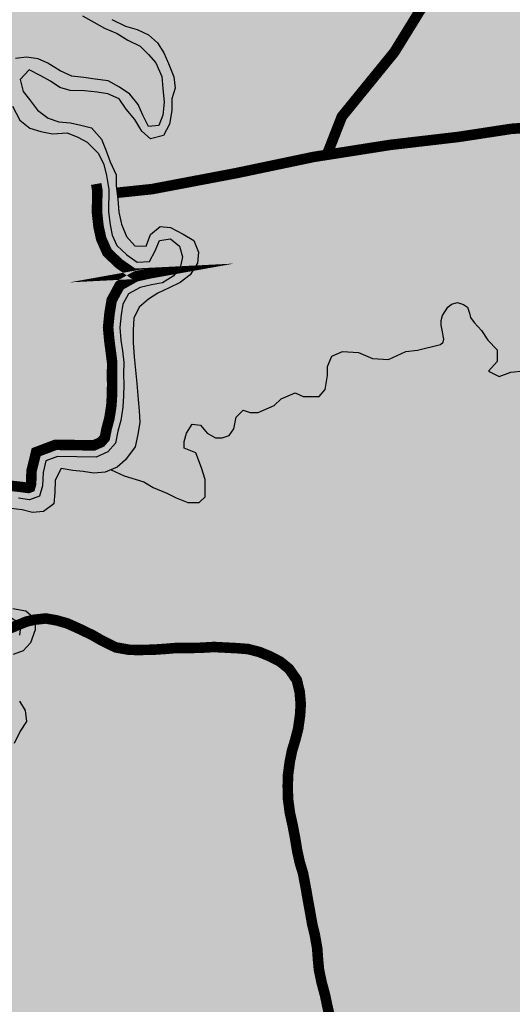
# Model space of a CAD drawing. Extents: x 166612 to 315112, y 7918028 to 8243974.
# Drawn here: x 230463 to 235126, y 8064573 to 8073902 of the extents above; entities that cross this region are included whole.
import ezdxf

# ---------------------------------------------------------------- set-up
doc = ezdxf.new("R2010")
doc.units = 0
doc.header["$LTSCALE"] = 2000
doc.header["$MEASUREMENT"] = 0
doc.linetypes.add('DASHDOT', pattern=[1, 0.5, -0.25, 0, -0.25])
doc.linetypes.add('DASHED', pattern=[0.75, 0.5, -0.25])
for name, color, linetype in [('BACIA', 41, 'CONTINUOUS'), ('BASE-LIMEST', 210, 'DASHDOT'), ('BASE-RIOS', 140, 'CONTINUOUS'), ('BASE-RODMUN', 10, 'DASHED')]:
    doc.layers.add(name, color=color, linetype=linetype)

msp = doc.modelspace()

# ---------------------------------------------------------------- hatches: boundary and pattern name
at = {"layer": 'BACIA'}
for points in [[(233814.0209123656, 8076658.249000951), (233651.0664376256, 8076804.986437629), (233351.9421663955, 8077185.715392864), (233207.6609349775, 8077470.04313527), (233094.3415880716, 8077837.278542199), (233081.6724866736, 8077959.898499141), (233052.8909349773, 8078002.973135271), (233042.4836631085, 8078053.034843122), (233024.5709349776, 8078079.843135272), (232991.4183923088, 8078246.512222293), (232926.9240213626, 8078471.781178528), (232912.9213961112, 8078641.143271289), (232872.33, 8078845.209999999), (232886.0522181354, 8078914.196249153), (192933.7511470116, 8085238.10617039), (192932.0725824703, 8085190.746320472), (192928.7079624692, 8084966.792846278), (192937.2053558418, 8084854.663171913), (192948.2094407389, 8084739.950337376), (192946.2977248291, 8084612.704045219), (192957.3782783623, 8084503.081062365), (192973.2428090367, 8084373.022204145), (193007.1894608448, 8084260.510186563), (193036.1991982184, 8084158.254341055), (193067.6773928147, 8084050.870409451), (193108.8000103392, 8083907.704578876), (193140.3929078929, 8083807.955424859), (193163.5481072325, 8083654.877531084), (193177.1353522913, 8083542.671388077), (193198.1662032884, 8083417.625912904), (193196.0250814696, 8083275.110065687), (193184.1630680935, 8083163.286265845), (193172.4539919964, 8083061.642169406), (193157.7029439137, 8082926.952271301), (193145.9938678163, 8082825.308174863), (193138.9158315845, 8082693.048499658), (193147.183819047, 8082565.649270226), (193160.3122522867, 8082422.904017105), (193188.9396464956, 8082295.198913122), (193222.9245326134, 8082185.231821425), (193254.5556644861, 8082088.027593246), (193306.355031506, 8081977.79286131), (193373.4239535908, 8081867.328723447), (193425.4909608432, 8081774.908472428), (193472.2004761806, 8081664.750209134), (193521.2255114517, 8081539.284156447), (193578.4588390186, 8081451.87728847), (193638.0459208517, 8081351.707556943), (193664.1283892163, 8081224.040687288), (193672.5493139522, 8081106.821161231), (193632.3872417601, 8080975.058532162), (193566.775911134, 8080843.678246278), (193511.3825181965, 8080714.689948936), (193466.6658747735, 8080618.632750317), (193421.681591124, 8080504.761070791), (193376.4296672459, 8080373.074910361), (193338.8889895313, 8080246.363898651), (193306.0940546412, 8080096.672085732), (193288.9892523095, 8079974.745051172), (193271.7315127038, 8079842.638313234), (193259.9842022862, 8079738.449290939), (193256.0460675126, 8079476.321929097), (193267.0883867295, 8079364.154020388), (193278.3218775345, 8079264.710740934), (193307.2169119693, 8079154.820117861), (193348.9512785757, 8079052.373100726), (193418.4504235475, 8078934.235951032), (193493.3835290976, 8078838.926665249), (193570.746857477, 8078735.944367701), (193614.94968129, 8078628.369264563), (193646.5808131592, 8078531.16503638), (193670.5389331811, 8078431.530585321), (193709.8813112105, 8078339.301505904), (193761.6424439216, 8078226.521848099), (193792.9677012447, 8078108.958213178), (193845.0347084632, 8078016.537962178), (193909.5587047342, 8077906.112058625), (193979.3254899379, 8077805.78938982), (194066.9449903522, 8077707.744006652), (194126.6850093384, 8077617.753978581), (194198.8820175401, 8077509.758297864), (194286.5397522718, 8077414.257840549), (194389.3523391141, 8077310.893199761), (194485.0271945424, 8077240.727297907), (194590.6523474728, 8077155.138903716), (194685.7919224785, 8077049.344040058), (194755.9792851592, 8076977.015555548), (194851.0806258523, 8076868.675766031), (194938.4324860318, 8076752.815901967), (195030.8741979087, 8076636.879569248), (195139.0825109756, 8076553.797866586), (195219.2584054633, 8076468.591815578), (195317.1340778937, 8076375.483346852), (195427.6196765803, 8076274.548928934), (195551.1740133483, 8076196.327672045), (195651.7093145646, 8076110.815746484), (195754.9424789094, 8076035.445289997), (195873.59813558, 8075970.025130971), (196012.7661362728, 8075914.478800761), (196129.373913247, 8075882.180912014), (196233.2188266828, 8075847.529268999), (196367.7940218471, 8075825.143443386), (196479.6178216507, 8075813.281430021), (196593.9100788369, 8075796.291330597), (196827.5844446562, 8075762.234663186), (196967.2877255553, 8075742.317294845), (197071.4767478582, 8075730.569984429), (197170.4612154893, 8075711.264365127), (197272.0288433378, 8075694.465437328), (197388.5983859641, 8075659.622622738), (197520.4374835914, 8075624.550402245), (197626.9037916012, 8075594.950376589), (197758.3987804365, 8075536.973823497), (197849.2896587427, 8075487.243797014), (197945.1174514643, 8075427.25759853), (198066.3180339886, 8075361.799205187), (198184.6678161097, 8075276.019639403), (198267.3504021125, 8075188.230428239), (198344.6372618864, 8075080.158278963), (198396.5513318666, 8074977.558324556), (198448.6183391192, 8074885.138073522), (198487.8842485173, 8074787.819142391), (198514.2343571084, 8074677.966753634), (198525.4296135968, 8074575.978548321), (198523.5943663232, 8074453.82210785), (198514.1809946498, 8074416.349371002), (271947.2586314155, 8070650.836890832), (271918.139000826, 8070719.928492142), (271852.3674076821, 8070824.336189152), (271735.8152517947, 8070946.688194651), (271647.137908882, 8071040.997705492), (271555.94935775, 8071145.481621436), (271490.1320332412, 8071234.639143649), (271411.6062297288, 8071323.83477534), (271310.1822983542, 8071405.473916663), (271193.4700827057, 8071474.450310352), (271107.2429728599, 8071538.251849723), (270998.1101132618, 8071591.955202944), (270891.5494367137, 8071655.817717587), (270802.750143813, 8071709.460095522), (270673.2989615955, 8071768.307815489), (270559.0064914581, 8071796.609454489), (270421.8997342437, 8071845.313256948), (270287.281319617, 8071876.217566898), (270183.1099012897, 8071889.23854354), (270043.3623636907, 8071904.907922482), (269900.9892894643, 8071892.626269528), (269773.904499504, 8071893.007364212), (269646.7739782135, 8071878.138284102), (269547.6097325175, 8071865.727058952), (269402.7330719127, 8071866.161506891), (269280.746917363, 8071871.610749384), (269168.9885211259, 8071897.363070697), (269054.8027574948, 8071961.248450896), (268960.9658040329, 8072030.156247555), (268854.4813467407, 8072119.435720062), (268740.2574736351, 8072170.612621268), (268643.8483368132, 8072229.361256603), (268534.7840742555, 8072305.939872015), (268423.1323845418, 8072367.275934529), (268314.0452562734, 8072436.22946256), (268189.7231970234, 8072510.312113506), (268070.5531264014, 8072607.254782888), (267964.1525099328, 8072724.492909206), (267862.7819318196, 8072823.923921115), (267743.5966174094, 8072915.783198901), (267644.7677350839, 8073015.206588933), (267589.1248156668, 8073106.875319375), (267536.0540796186, 8073208.703211108), (267483.0062092783, 8073318.156190239), (267415.4119085128, 8073448.664741185), (242099.3208491486, 8077455.860199895), (241793.753562371, 8076998.546437625), (241215.2368481975, 8076594.882704131), (241177.0601265877, 8076586.485057688), (241141.2276979017, 8076562.542594298), (240581.151033907, 8076430.220306651), (240535.7743975577, 8076362.3093712), (240551.7125670366, 8076287.968740472), (240547.9677689947, 8076269.142369387), (240524.6323736453, 8075948.382250689), (240431.217907014, 8075609.496262569), (240415.6180069176, 8075523.491519166), (240401.4430871805, 8075501.48013183), (240384.7675610287, 8075440.985196074), (240387.7090650226, 8075455.77313527), (239954.1635623736, 8074806.926437628), (239305.3168647268, 8074373.380934974), (238539.9499999967, 8074221.139999999), (238007.5757583571, 8074327.035820737), (237559.5100000055, 8074237.91), (236794.143135263, 8074390.150934978), (236594.0786868804, 8074491.204871407), (236582.0831352714, 8074493.590934978), (236559.5594723593, 8074508.640765378), (236520.4126938863, 8074528.414073908), (236464.6476283333, 8074572.058832042), (236411.1627315036, 8074607.796297548), (236350.2189573049, 8074642.376482169), (236318.8289374785, 8074669.49176629), (235933.2364376257, 8074927.136437626), (235499.6909349773, 8075575.983135269), (235459.5338542643, 8075777.866413026), (235316.2429045214, 8075999.845219745), (234969.0849068063, 8076231.808777802), (234310.5931352672, 8076362.790934977)], [(272109.7301495961, 8070193.218197738), (272079.5575414322, 8070302.602579842), (272041.7522239775, 8070409.468131794), (272006.496224207, 8070518.867757707), (271961.0429536721, 8070618.131087977), (271947.2586314209, 8070650.836890829), (198514.1809946503, 8074416.349371), (198491.1053059783, 8074324.489701668), (198423.1784554206, 8074208.417205158), (198380.6243946551, 8074086.872513773), (198338.3762084383, 8073985.68722914), (198313.9425031239, 8073884.234304282), (198294.2545406296, 8073759.800578195), (198290.0273047862, 8073647.862075415), (198288.1920575127, 8073525.705634945), (198299.3108453648, 8073418.627577942), (198348.5270522246, 8073305.886154487), (198407.9611967804, 8073195.536719592), (198490.4143768732, 8073092.477953367), (198547.4947671736, 8072994.891382019), (198612.1334663723, 8072892.100256007), (198661.540844822, 8072792.083461765), (198708.2503601609, 8072681.925198461), (198734.3710628442, 8072556.803254646), (198745.3751477386, 8072442.090420136), (198756.4557012751, 8072332.467437268), (198779.9167751606, 8072199.748950244), (198790.6914541478, 8072069.766560656), (198804.3169335251, 8071960.10534349), (198815.0916125118, 8071830.122953899), (198826.2868690001, 8071728.134748633), (198837.5203598067, 8071628.69146911), (198835.4557066243, 8071491.265473582), (198846.3450885676, 8071368.917861518), (198844.7774815215, 8071264.575901951), (198832.4566563303, 8071122.212992009), (198825.6891820105, 8070671.761117772), (198836.6167982721, 8070551.958431549), (198847.2003056676, 8070409.251412751), (198870.9290197808, 8070294.347406624), (198881.9331046779, 8070179.634572096), (198908.2067446338, 8070064.692331649), (198947.2432481237, 8069952.103845462), (198976.1382825593, 8069842.213222392), (199017.9491177989, 8069744.85605695), (199064.5821644673, 8069629.607942134), (199113.6836684093, 8069509.231740967), (199170.9552303049, 8069424.36979882), (199253.5995819908, 8069334.035661815), (199369.5956098587, 8069261.01895957), (199465.6910428342, 8069218.847241985), (199574.3581677105, 8069166.304649437), (199690.7365387675, 8069118.737205631), (199796.9352064371, 8069071.32269909), (199916.0496749421, 8069036.441650168), (200052.6727497568, 8068980.933554301), (200179.2690585066, 8068935.758099044), (200298.345292695, 8068898.332124282), (200422.702550147, 8068873.554310107), (200549.4135618406, 8068836.01363239), (200663.3234757049, 8068793.574274581), (200782.0173666782, 8068730.699041397), (200895.5067030409, 8068660.265499307), (201016.4778796489, 8068579.5375509), (201098.9310597323, 8068476.478784706), (201191.4492402577, 8068365.63230365), (201258.671099576, 8068265.347869214), (201330.9445763359, 8068162.442040225), (201385.5182751093, 8068067.438629014), (201445.2582942102, 8067977.448600877), (201494.627438347, 8067874.886880786), (201520.901078302, 8067759.944640351), (201549.9490500111, 8067660.233720646), (201555.8250489038, 8067543.052428909), (201567.0585397111, 8067443.609149436), (201571.0596629588, 8067404.024929759), (275075.3582683409, 8064639.146113486), (275077.2024840582, 8064689.123776232), (275085.1324472016, 8064790.768742528), (275115.9376725393, 8064892.345111777), (275151.8491551604, 8065001.531324646), (275172.4952191952, 8065105.679877272), (275180.4709137017, 8065222.575018369), (275190.9501945386, 8065326.75405857), (275192.2992697144, 8065776.63421507), (275177.4454333869, 8065908.848128), (275165.0342082414, 8066008.012373653), (275147.5700790737, 8066117.358646273), (275137.7157935157, 8066221.598661627), (275107.5965386062, 8066348.774914311), (275080.0418451739, 8066483.568632526), (275052.3956890199, 8066587.862001129), (275052.7005647663, 8066689.529833106), (275027.7028109226, 8066829.39932101), (275012.7651337654, 8066933.654580156), (275000.3996399823, 8067048.069000594), (274977.8826067896, 8067167.597300208), (274950.2516944217, 8067276.974060415), (274897.1657145937, 8067373.718560559), (274849.2012358326, 8067483.156295915), (274689.6079330157, 8067661.555181174), (274628.8663782282, 8067748.155763785), (274557.9732839917, 8067839.870225612), (274479.4703461322, 8067936.690944684), (274416.1642300647, 8068015.674061769), (274330.0666922731, 8068122.68442975), (274269.3022717637, 8068201.659925005), (274193.2724326772, 8068275.597760006), (274112.1668239602, 8068352.092534555), (274010.7810020117, 8068446.440154891), (273927.1032098891, 8068512.775768165), (273815.5048734113, 8068591.903701268), (273706.3948794841, 8068653.232141876), (273592.2472253126, 8068729.826001094), (273500.9138581372, 8068786.017696855), (273391.8114861537, 8068849.887833258), (273272.4737338856, 8068890.913195045), (273163.3256304794, 8068939.533156653), (273056.7344666831, 8068993.228887981), (272955.2571820407, 8069057.076158712), (272858.8785327859, 8069125.991577263), (272765.0644450138, 8069202.524461309), (272666.1440999741, 8069271.447501742), (272585.0232474123, 8069342.858884729), (272511.5427260397, 8069419.330793598), (272435.5433745405, 8069503.435411817), (272369.7794032937, 8069610.384804623), (272314.2812998561, 8069750.345755251), (272253.5702326273, 8069847.113121076), (272192.9048967604, 8069959.130661702), (272155.084335515, 8070060.912822088)], [(259671.3489662747, 8058958.815752481), (259766.9437634312, 8059003.516077428), (259862.7930352668, 8059033.008643035), (259983.9037478295, 8059067.994586384), (260084.907097728, 8059092.502723823), (260206.3571099167, 8059107.211654749), (260338.3697529293, 8059096.743970004), (260465.4403802094, 8059078.58758068), (260574.8534465516, 8059055.065051008), (260686.7587269937, 8059034.119560366), (260790.9753025644, 8059018.116085441), (260892.6572521728, 8059002.070198049), (261004.4777076925, 8058986.193960497), (261126.3942569529, 8058973.02199936), (261245.9034170568, 8058952.203746094), (261505.4532242638, 8058895.69877995), (261637.7627546795, 8058867.488709341), (261737.1221397328, 8058838.72727673), (261838.9737389442, 8058812.542883127), (261986.6182658729, 8058776.983407626), (262113.8161305246, 8058751.223138638), (262225.7638233674, 8058727.743021484), (262332.6422632673, 8058704.178079321), (262439.5631155013, 8058678.078510645), (262543.8221038467, 8058659.540409148), (262643.0118390144, 8058640.917482759), (262770.0824663393, 8058622.761093434), (262879.4955327016, 8058599.238563773), (262978.6428554666, 8058583.150263918), (263088.0135093353, 8058562.162360809), (263187.2880694503, 8058538.4701813), (263294.1240968134, 8058517.439865728), (263426.3912145781, 8058491.764421672), (263548.5622386301, 8058463.384701208), (263660.7644062827, 8058424.696824703), (263762.955305162, 8058378.23541865), (263854.9652853189, 8058334.138989361), (263962.395087132, 8058277.623902078), (264064.5011610776, 8058236.231749159), (264171.6340757324, 8058197.459047728), (264276.1899511865, 8058161.178560382), (264378.2960253024, 8058119.786407409), (264472.7558069755, 8058080.801643694), (264569.7926277712, 8058039.324665882), (264669.2368377487, 8058005.493980169), (264768.8931100697, 8057958.990161714), (264871.1688338335, 8057907.459502575), (264988.9916166085, 8057835.906305805), (265091.3097528389, 8057781.841020145), (265191.1780874922, 8057722.664068896), (265286.0195814198, 8057660.867666195), (265406.2921658364, 8057594.42613499), (265531.6340033889, 8057528.069428724), (265646.7100972742, 8057469.146952251), (265741.3819413729, 8057417.489055753), (265851.5160195748, 8057350.877874709), (265951.5115916122, 8057284.097043782), (266071.9962382844, 8057204.982379864), (266174.4840243174, 8057140.778587999), (266261.6368137745, 8057083.924200973), (266343.7203500465, 8057026.984989063), (266430.7883145224, 8056975.199855183), (266543.3721943771, 8056913.700339697), (266655.9136617171, 8056854.735450761), (266763.258638597, 8056803.289616562), (266883.1919233045, 8056757.125097782), (267008.0672237476, 8056718.649283579), (267120.0149166481, 8056695.169166381), (267221.6120410338, 8056684.192532093), (267345.8511545517, 8056683.736116169), (267459.7821120073, 8056693.248556605), (267571.0512055141, 8056710.322464233), (267689.5000540627, 8056752.869874768), (267780.0680105575, 8056794.950748247), (267878.1126093002, 8056844.762738728), (267993.4754692976, 8056920.217881975), (268083.6193011925, 8056987.645020903), (268186.3090283953, 8057062.888101893), (268281.5645258268, 8057127.865439239), (268387.000941933, 8057190.477799882), (268484.8334783669, 8057252.962923146), (268595.042260345, 8057333.402494575), (268700.4362639409, 8057398.549481741), (268815.9263613331, 8057466.400745341), (268908.8592945565, 8057518.662537478), (268999.427251028, 8057560.743410936), (269102.75316517, 8057597.967093568), (269211.0635075389, 8057640.344854282), (269458.2693606961, 8057715.470818989), (269577.0575089473, 8057737.74121711), (269701.1269726017, 8057747.423307393), (269822.9586969467, 8057739.32059935), (269942.5102695009, 8057715.967719541), (270062.2739043729, 8057679.941706966), (270166.9146048813, 8057638.591966517), (270281.9058738524, 8057584.738743151), (270386.8010491455, 8057528.1812434), (270478.8534417531, 8057481.550187529), (270586.3256560249, 8057422.50047365), (270675.843422098, 8057375.827005349), (270780.56894753, 8057329.408011796), (270882.6326089695, 8057290.550485436), (270989.6382861888, 8057259.381663666), (271101.7132163887, 8057228.297666794), (271201.0301890561, 8057202.07086074), (271339.0027468686, 8057138.46084334), (271451.5866266922, 8057076.96132785), (271539.1635406971, 8056994.760675338), (271616.8140108043, 8056899.717240213), (271669.0758029359, 8056806.784307012), (271718.8877934311, 8056708.739708271), (271763.7577682089, 8056603.006404941), (271806.6868908982, 8056461.745917424), (271833.7720673555, 8056358.250353405), (271855.8304031594, 8056252.135337906), (271877.9735638995, 8056140.951069321), (271902.7785885802, 8056022.205333582), (271930.372714566, 8055888.29425091), (271952.6007002239, 8055772.0407292), (271977.3633124343, 8055655.829619979), (272007.1951777461, 8055539.703335669), (272047.2927866543, 8055416.142821554), (272076.9550021214, 8055310.155043451), (272126.8094050752, 8055209.575818151), (272217.2602453305, 8055107.140565683), (272314.2546536931, 8055068.198214399), (272448.3777986403, 8055083.119207635), (272551.6188878795, 8055125.412143399), (272653.969315415, 8055220.93223675), (272728.9053879905, 8055288.104900981), (272826.3986247216, 8055370.867036632), (272934.242429992, 8055441.125689401), (273034.2702932168, 8055523.93023754), (273141.8172112572, 8055611.93127609), (273221.8225369739, 8055679.188765282), (273306.6850534238, 8055759.204212081), (273395.9806360537, 8055877.323882096), (273460.2692528587, 8055974.742415089), (273524.7699319708, 8056059.487815301), (273596.5776034875, 8056162.102838771), (273668.3004501068, 8056269.787115341), (273735.2509308578, 8056359.644181142), (273819.8165600725, 8056457.40201381), (273924.8712640167, 8056542.826013419), (274151.7152798354, 8056622.681931537), (274246.5890651096, 8056710.470907852), (274318.4815615689, 8056808.016678218), (274380.2779642847, 8056902.858172193), (274441.8198922132, 8057012.907425464), (274498.3773919892, 8057117.802600735), (274562.4539464912, 8057227.894266462), (274614.2814928287, 8057312.427604367), (274668.2619535819, 8057419.814993716), (274719.877437623, 8057517.021464395), (274776.5197622969, 8057616.847386514), (274857.9994029695, 8057747.51295191), (274917.1339417704, 8057849.915913204), (274973.8186788894, 8057947.207208665), (275030.5882408019, 8058039.429250818), (275099.6916361045, 8058152.140368386), (275153.8841591543, 8058246.854624971), (275215.3836746096, 8058359.438504805), (275338.2978806773, 8058589.675517573), (275397.3900069884, 8058694.613105275), (275451.4128801862, 8058799.465868053), (275505.6902281808, 8058889.110871555), (275569.894020067, 8058991.598657616), (275631.6480102974, 8059088.974778141), (275672.9553382855, 8059196.150105211), (275719.0774446074, 8059318.618016435), (275742.7696241168, 8059417.892576583), (275751.0843944681, 8059527.051168162), (275762.1034412179, 8059626.113665997), (275772.7407758115, 8059747.987802803), (275776.0711179813, 8059851.992316355), (275766.3466152364, 8059978.596406566), (275759.4536262751, 8060087.500523376), (275760.3341668174, 8060186.393371365), (275758.2559561896, 8060310.590072412), (275750.8964301487, 8060447.375081285), (275746.5380677394, 8060556.321610568), (275737.2376896121, 8060657.579435254), (275720.1637819806, 8060768.848528771), (275695.5708196181, 8060874.921131792), (275658.3471369528, 8060978.247045983), (275613.2226874127, 8061099.188108589), (275575.7869424305, 8061215.187155543), (275541.0978863222, 8061318.555482159), (275501.0426898819, 8061439.581369731), (275471.5077118035, 8061537.965268165), (275446.6178622082, 8061661.780257058), (275429.6711919619, 8061765.445470915), (275415.1319108851, 8061876.756976894), (275400.4653924145, 8061995.672362576), (275385.6716365703, 8062122.191627818), (275079.5444747821, 8063847.217222936), (275055.0244193999, 8064074.09436792), (275055.336917039, 8064178.303895699), (275060.8166471093, 8064310.456833523), (275066.2811333896, 8064437.526379676), (275071.6694007339, 8064539.178967855), (275075.3582683409, 8064639.146113487), (201571.0596629581, 8067404.02492976), (201578.1390932433, 8067333.986166591), (201588.8373035947, 8067198.913925311), (201582.1416105443, 8067092.103508539), (201570.0884255805, 8066967.555079496), (201545.2341427637, 8066838.107970357), (201505.377945118, 8066726.704748036), (201455.5332156863, 8066628.179092196), (201390.2659939295, 8066519.703138898), (201347.9795733919, 8066415.972928427), (201303.1864613314, 8066314.825878102), (201263.2537950457, 8066198.332804098), (201223.0917228541, 8066066.570175022), (201205.9104518865, 8065939.553288777), (201163.3563911189, 8065818.00859739), (201121.0317363043, 8065711.733461215), (201076.0856869348, 8065600.406707389), (201016.1759570891, 8065509.668766354), (200943.6563009774, 8065426.756774437), (200853.4751012361, 8065354.292126119), (200770.852210388, 8065276.62292317), (200680.3269018009, 8065181.253942271), (200604.8799766561, 8065072.930926204), (200545.1231840776, 8064992.372688536), (200482.7067627214, 8064904.217907713), (200397.2330714951, 8064806.227532335), (200311.6446773053, 8064700.602379396), (200249.3429588805, 8064620.082376068), (200209.0661837322, 8064480.684969465), (200161.6134428751, 8064371.94137594), (200121.8719481819, 8064268.172931145), (200084.216567514, 8064133.827141914), (200061.9072105403, 8064004.341798455), (200042.0280764569, 8063867.183443158), (200067.8811389132, 8063724.247018443), (200119.871677527, 8063626.736915722), (200217.6326469967, 8063525.993669432), (200298.1908846657, 8063466.236876854), (200395.9136198171, 8063362.948704718), (200453.1087130721, 8063272.996910892), (200482.1949190978, 8063175.830917037), (200495.8968671113, 8063071.259551559), (200491.9664796154, 8062809.647858578), (200473.4188350485, 8062180.708351255), (200483.5868717023, 8062048.714764671), (200488.0853812713, 8061947.117246295), (200495.1739858483, 8061843.02750033), (200509.9383994834, 8061604.354072767), (200519.9107013103, 8061482.525131397), (200524.556011999, 8061373.304129116), (200521.7735736091, 8061253.771680511), (200506.3342624147, 8061131.45340207), (200495.7815389989, 8061019.397636249), (200475.2599052011, 8060896.981490388), (200467.0526082602, 8060795.139303484), (200449.2678705913, 8060662.607446127), (200418.6794590012, 8060534.913242815), (200395.127326833, 8060437.8597763), (200359.2608578219, 8060320.232350822), (200328.134175449, 8060220.49092185), (200292.4145075418, 8060095.240012446), (200251.367848501, 8059982.597042143), (200202.4041033144, 8059885.054238562), (200148.6516377626, 8059772.166599697), (200103.1098605991, 8059628.931826349), (200054.8311873066, 8059495.812764522), (199991.3055462031, 8059362.400100449), (199955.3901434726, 8059247.313836258), (199929.5904522447, 8059134.9644682), (199911.1695763877, 8059035.467707748), (199885.7124211034, 8058905.330210589), (199867.2915452631, 8058805.833450197), (199844.326617565, 8058678.286047982), (199833.5518298821, 8058626.729075287), (250177.0659365932, 8047818.169806019), (250227.5926198648, 8047876.027410273), (250292.1781239065, 8047955.703557384), (250368.8853987044, 8048068.541912002), (250438.031206295, 8048178.718402644), (250491.7571922691, 8048301.313551292), (250527.528730075, 8048436.284945477), (250550.5423101961, 8048576.113530456), (250570.9788513026, 8048718.434329517), (250578.7846721113, 8048858.008439721), (250574.5959595499, 8048956.816462783), (250561.9975305579, 8049103.655152954), (250547.6278993259, 8049204.828152725), (250519.9065359472, 8049346.343115008), (250490.064549477, 8049614.589404901), (250480.5521090402, 8049728.520362352), (250478.3466610275, 8049860.320943052), (250488.72952085, 8049997.402839167), (250511.8279258944, 8050132.162171038), (250550.3037400983, 8050257.037471469), (250606.8188273963, 8050364.467273275), (250673.8541330612, 8050449.255085954), (250758.5894121261, 8050536.874412425), (250863.8561783641, 8050609.625279265), (250969.0805321664, 8050684.910772681), (251071.9823217187, 8050747.480720856), (251172.2222473202, 8050817.612136227), (251287.7123446748, 8050885.463399808), (251408.3141076638, 8050950.864861784), (251518.6501270095, 8051023.700553563), (251606.51380708, 8051075.877520757), (251694.4198996294, 8051125.519861417), (251787.4800702207, 8051170.177773892), (251877.8783769146, 8051222.397153584), (252005.9567819136, 8051295.529732734), (252129.0083467923, 8051366.042860038), (252239.5140158217, 8051428.740045639), (252344.9504319155, 8051491.352406271), (252437.7561277386, 8051551.218078081), (252540.7427422125, 8051608.718773152), (252645.8822710901, 8051689.07351969), (252745.9525468526, 8051769.343441254), (252845.8955852272, 8051857.217242572), (252940.854195409, 8051939.93696568), (253035.4310934583, 8052045.46832787), (253097.5243834062, 8052122.567435966), (253191.9740440638, 8052235.702677807), (253271.0887080127, 8052356.187324529), (253325.3236435327, 8052448.366954545), (253374.4469134817, 8052542.996386207), (253413.4316772322, 8052637.456168035), (253461.9187602623, 8052770.104997957), (253505.4638275609, 8052895.065123317), (253538.9128011214, 8053017.320972267), (253567.2925215851, 8053139.491996315), (253593.2648528709, 8053254.016728214), (253618.982709391, 8053383.749219445), (253644.7853908331, 8053508.412457571), (253667.9262083403, 8053640.637162895), (253696.2211038741, 8053767.877440036), (253729.9669646688, 8053872.390903132), (253761.0509615258, 8053984.465833428), (253799.6964255675, 8054099.202627623), (253833.3998739076, 8054206.250717298), (253866.9760848499, 8054320.902686582), (253907.9441131479, 8054448.355026045), (253949.0393788281, 8054568.203485834), (253990.4315317445, 8054670.309559784), (254041.7077160709, 8054787.793042796), (254093.0263128874, 8054902.741899376), (254142.0223454624, 8055004.975210703), (254185.8643000037, 8055112.192950213), (254229.6214296181, 8055224.479942792), (254263.409702885, 8055326.458779341), (254294.7481745006, 8055423.325950308), (254325.7473464335, 8055540.470133701), (254346.7776620074, 8055647.306161045), (254365.0612887176, 8055766.772908681), (254378.2332498621, 8055888.689457938), (254391.7020982404, 8055992.863621337), (254407.7479856335, 8056094.545570657), (254421.0471841639, 8056208.858240264), (254441.9078498887, 8056325.832773807), (254455.3766982667, 8056430.006937209), (254471.0832859651, 8056551.965898932), (254481.7206205582, 8056673.840035736), (254495.1470564744, 8056780.548825689), (254515.7956598898, 8056910.196491999), (254536.953212848, 8057009.428639679), (254572.9792254221, 8057129.192274548), (254621.5511333732, 8057256.771851385), (254677.7693333699, 8057381.944038953), (254729.0879302508, 8057496.89289557), (254775.6341611888, 8057594.014541327), (254837.6850386715, 8057673.648275985), (254922.4203177407, 8057761.267602453), (254999.848604377, 8057831.017305667), (255102.6655689977, 8057898.656506953), (255210.9759113409, 8057941.034267642), (255322.2450048734, 8057958.108175272), (255423.5876544795, 8057962.339300297), (255537.7306742001, 8057959.178607974), (255669.6584923242, 8057953.780176332), (255776.4521071848, 8057935.284487314), (255890.9768391894, 8057909.312155993), (256000.3899052927, 8057885.789626427), (256097.0874265867, 8057864.589660921), (256229.354544388, 8057838.914216887), (256346.2866654771, 8057820.588177707), (256475.7646819064, 8057810.0780805), (256602.5384219786, 8057809.664077036), (256741.6884075681, 8057827.204521743), (256863.0535948241, 8057846.982705775), (256969.0413729153, 8057876.644921243), (257064.7209949734, 8057916.275993063), (257255.6561144699, 8058020.884402265), (257348.5466351464, 8058075.680820902), (257549.6202608725, 8058180.458879948), (257662.8302064809, 8058233.059971757), (257750.7787114633, 8058280.167685856), (257864.1158944526, 8058325.16489802), (257987.7188210757, 8058362.727880386), (258106.3373194419, 8058395.136784712), (258227.6600943825, 8058417.449595361), (258351.5174956535, 8058439.804818354), (258465.278803196, 8058459.455764976), (258581.4050875057, 8058489.287630295), (258702.5157999877, 8058524.273573627), (258805.8841266092, 8058558.962629734), (258899.0291221717, 8058598.551289136), (258999.6931723412, 8058643.336438966), (259107.7914523913, 8058698.387332427), (259205.7512262263, 8058753.268576005), (259316.3841327938, 8058808.36188192), (259432.2135298663, 8058855.936133106), (259560.7160597046, 8058903.722446581)]]:
    msp.add_hatch(color=256, dxfattribs=at).paths.add_polyline_path(points)

# ---------------------------------------------------------------- linework, layer by layer
at = {"layer": 'BASE-LIMEST', "const_width": 100, "flags": 128}
msp.add_lwpolyline([(231186.9797948366, 8072345.172133338), (231197.5898250733, 8072285.151557674), (231194.4327106737, 8072075.009925625), (231209.2642617906, 8071939.895265046), (231234.3815356828, 8071826.258830274), (231292.0978023652, 8071696.103045281), (231407.1605886165, 8071587.13665326), (231543.1465566, 8071493.498458421), (231714.2443986181, 8071502.078076511), (231687.397025981, 8071497.257045541), (231562.0857023597, 8071469.403296693), (231409.9857703727, 8071384.004153297), (231333.5675831614, 8071243.955393161), (231313.1379074277, 8071120.435980031), (231299.7334832642, 8070984.323335508), (231311.8906466682, 8070854.326875768), (231325.8538011257, 8070750.644777453), (231338.4680531537, 8070649.12216729), (231336.8798208078, 8070543.407361), (231337.8953739237, 8070441.572092957), (231336.3877401575, 8070341.222032705), (231330.1709362203, 8070242.050906649), (231312.1127267126, 8070125.809183953), (231285.7114616623, 8070026.564855759), (231268.6853016671, 8069940.304516123), (231231.7921609683, 8069898.124451469), (231163.4607922118, 8069868.295035831), (230802.4080057899, 8069873.719401008), (230618.7783119427, 8069804.292788571), (230575.0035788417, 8069628.101429484), (230570.6375298286, 8069503.479203545), (230561.0411665197, 8069471.313258405), (230544.0014932444, 8069465.156811488), (230465.0251037767, 8069475.994456016), (230341.5783159677, 8069489.089409417), (230191.2303232215, 8069477.695761443), (230051.8820915837, 8069386.451638732), (229986.1587988455, 8069229.042985762), (230000.7774095172, 8069064.795637584), (230050.7139891488, 8068931.304436258), (230089.4157766374, 8068837.846215693), (230087.9087526239, 8068737.536741378), (230070.3383252174, 8068642.925287154), (230015.7483930979, 8068535.27760332), (229982.2410581745, 8068372.691430391), (230076.3651997093, 8068213.338426971), (230242.3117021788, 8068139.75935888), (230349.8822568608, 8068126.429026002), (230524.6432926776, 8068198.363310751), (230600.4751400072, 8068216.456527165), (230709.3163022166, 8068228.575515967), (230813.6382851098, 8068210.176941819), (230913.0732522486, 8068181.544540614), (231033.2517508287, 8068127.92530598), (231153.5222085174, 8068069.235137373), (231243.2291237023, 8068017.599615069), (231373.7334084483, 8067954.022430708), (231503.5020203181, 8067931.012718134), (231612.5730803013, 8067930.454372002), (231729.2045616899, 8067932.569431521), (231833.0667490344, 8067939.52552724), (231947.024824772, 8067949.201008164), (232048.4894837951, 8067948.504723367), (232167.6564321704, 8067950.665762441), (232301.9442233564, 8067958.173612817), (232520.2702615419, 8067946.915052607), (232624.4083262151, 8067938.658346405), (232733.9851613007, 8067910.20986342), (232828.5331126852, 8067871.343635159), (232928.3818958169, 8067819.892031074), (233013.3397339117, 8067750.416280753), (233086.2639508396, 8067645.214094845), (233113.6877006711, 8067531.577875991), (233123.3631815948, 8067417.619800254), (233117.5959628262, 8067316.063182121), (233099.6571842246, 8067186.386529361), (233073.6062295614, 8067084.46207479), (233040.1327921571, 8066972.257813608), (233019.1987510221, 8066867.88985116), (233003.6115211891, 8066748.401045903), (233000.425748961, 8066644.354940338), (233002.6327675898, 8066522.652524976), (233020.2824859126, 8066388.548652009), (233047.8901539631, 8066264.770565208), (233070.3349289307, 8066145.971453271), (233090.2902164664, 8066024.590894792), (233115.1325197564, 8065913.444163371), (233144.8158592461, 8065815.066725992), (233170.0259989742, 8065683.636258676), (233189.8433478456, 8065569.862101157), (233212.3800819218, 8065445.992055247), (233232.1974307932, 8065332.217897728), (233256.8558158642, 8065231.213034253), (233279.4845090508, 8065102.27205437), (233286.3486456601, 8065003.480800997), (233295.7942288108, 8064902.200060193), (233320.8204503199, 8064780.911460824), (233353.4530727891, 8064659.760800119), (233375.6679499829, 8064553.639023116), (233403.183658924, 8064434.931870288), (233430.4694700912, 8064328.902052395), (233455.0818756074, 8064230.432655906), (233482.2757276651, 8064129.473771986), (233520.0712432163, 8064003.344136417), (233574.9713139087, 8063913.032895545), (233655.5019317968, 8063807.968648301), (233761.4791786615, 8063698.293262632), (233854.5951723736, 8063598.529847135), (234050.509232196, 8063424.541604227), (234115.2752935067, 8063349.627083495), (234505.165270891, 8062775.304316978), (234725.5033542933, 8062483.839315809), (236947.3187221223, 8061826.33530726), (238496.7129438464, 8060293.02986735), (245320.7756673638, 8063475.482114604), (246226.8550202521, 8063776.59861109), (247288.7053078217, 8063501.7331768), (252043.0031035198, 8062111.894074876), (253982.2733983193, 8060460.881040575), (255575.5139122196, 8057064.837147292), (256601.3916590242, 8055405.929245077), (258348.7690545702, 8053678.620138342), (259346.8557769498, 8052831.507170673), (259478.3788902629, 8052641.53941132), (259746.13882758, 8052182.548540814), (259860.9005427472, 8051685.30408158), (259899.1655193046, 8051073.308346023), (259937.4276489038, 8050576.061988818), (259937.4380877474, 8050155.314268194), (259860.9517879803, 8049619.815271247), (259707.964004674, 8049160.813961897), (259593.2279121233, 8048625.314015965), (259554.9942520987, 8047975.066589652), (259593.2601776402, 8047324.82106131), (259669.77304901, 8046789.325860308), (259822.7855059467, 8046253.832557275), (259937.5491190851, 8045680.088512474), (259975.8159936136, 8044991.593191349), (259899.3315918185, 8044379.594608834), (259746.3438085122, 8043920.593299484), (259287.3557849629, 8043538.083983815), (258866.616605212, 8043193.825409916), (258484.1234223014, 8043002.566956138), (257948.6320172409, 8042773.054913634), (257413.1415611664, 8042505.293078344), (256915.9037448335, 8042122.78281369), (256495.1655140687, 8041740.274447007), (255997.929595707, 8041281.264596784), (255615.44685164, 8040669.258422383), (255347.7106389683, 8040172.004473292), (255118.223270094, 8039713.00126597), (254773.9903188115, 8039100.996040555), (254353.2596799321, 8038412.4893316), (253817.7891525598, 8037341.481847849), (253435.308306464, 8036652.97608788), (253014.5805145428, 8035849.720000573), (252785.0931456685, 8035390.716793252), (252555.6048278091, 8034969.963378713), (252402.6179934889, 8034472.71227658), (252173.1306246147, 8034013.709069258), (251981.8920995388, 8033592.956603705), (251790.6526254769, 8033210.453930937), (251637.6648421707, 8032751.452621587), (251255.187792019, 8031909.947690482), (251025.704219088, 8031297.945312024), (250910.9643305941, 8030915.444537228), (250872.7249766542, 8030494.695867619), (250719.739091319, 8029959.1949727), (250605.0020497832, 8029461.944819552), (250375.5194258383, 8028811.69264831), (250222.5297445599, 8028429.190924527), (250069.5410122685, 8028008.439407961), (249916.5551269334, 8027472.938513042), (249725.3298876584, 8026516.688948516), (249648.8464348493, 8025866.440573217), (249610.6118258378, 8025254.442939688), (249648.8768023951, 8024642.447204131), (249725.3925207211, 8023992.202624775), (250031.4013018366, 8023571.462496039), (250452.1604102897, 8023112.475421475), (250643.4188640667, 8022729.982238565), (250681.6790956948, 8022309.235466927), (250605.1937449137, 8021735.486677197), (250452.2050126214, 8021314.73516063), (250222.7204907052, 8020740.982574956), (250260.9845182756, 8020167.236632183), (250452.2439210396, 8019746.493656489), (250873.0011315206, 8019364.006167494), (251485.0044589639, 8019096.272801779), (251944.0105132433, 8018752.036054553), (252288.2690871423, 8018331.296874802), (252517.7782826899, 8017910.554848094), (252632.5409468431, 8017375.060596076), (252709.0509712547, 8016954.314773425), (252594.3110827608, 8016571.813998627), (252594.3205726184, 8016189.316070788), (252632.5836512037, 8015653.819920799), (252900.347384464, 8015041.829879156), (253168.1092197523, 8014506.339423082), (253512.3687426373, 8014047.350450546), (253894.8752113488, 8013703.11180535), (254162.6341996808, 8013282.370727627), (254506.895620537, 8012746.882169524), (254736.4067140557, 8012249.640557247), (254965.9216035176, 8011599.399773835), (255195.4336460223, 8011063.908368775), (255386.6939977724, 8010604.915600297), (255539.7026587659, 8010222.4214684), (255616.2117341915, 8009839.925438533), (255539.7235364532, 8009380.926027154), (255501.4841825133, 8008960.177357545), (255463.2457775585, 8008501.178895152), (255539.7548529841, 8008118.682865284), (255807.5147903012, 8007659.691994778), (256266.5217935666, 8007277.205454768), (256687.2818510057, 8006779.968587421), (256802.0407192148, 8006397.473506538), (256802.0502090733, 8006014.975578699), (256725.561062349, 8005594.225960105), (256725.5705522066, 8005211.728032265), (256878.5801621862, 8004790.984107585), (257337.5890634228, 8004331.997982007), (257834.850604401, 8003758.263427064), (258217.3627670277, 8003184.526025162), (258446.8738605464, 8002687.284412886), (258599.883470526, 8002266.540488206), (258599.8948583556, 8001807.542974799), (258485.1549698617, 8001425.042200002), (258102.6655828943, 8001080.784575089), (256993.4215921601, 8001080.7570545), (256572.6767184949, 8000965.997237305), (256266.6888150666, 8000545.241924795), (255769.4538456909, 8000047.982281789), (255272.2150803721, 7999703.721809918), (254889.7199994903, 7999588.962941708), (254468.9703808948, 7999665.452088432), (254048.2217112863, 7999703.691442373), (253627.4777866062, 7999550.681832394), (253244.9855526816, 7999321.173585832), (252862.4980636863, 7998900.41637535), (252556.510160258, 7998479.661062841), (251982.7651664708, 7998403.147242486), (251064.7739355993, 7998250.125295691), (250644.029061934, 7998135.365478496), (250223.2927291403, 7997676.357526245), (249917.3067236841, 7997179.102628167), (249840.8175769597, 7996758.353009572), (249879.0778085869, 7996337.606237935), (249879.0872984454, 7995955.108310096), (249802.6019476643, 7995381.359520365), (249496.614044237, 7994960.604207856), (249114.1180143692, 7994884.095132429), (248693.3712427318, 7994845.834900802), (248196.1229875544, 7994884.072356771), (247775.375266931, 7994884.061917926), (247392.8811350353, 7994731.053256933), (247010.3907990819, 7994425.045424803), (246857.4030157756, 7993966.044115453), (246780.9129200662, 7993583.544289642), (246627.9241877738, 7993162.792773075), (246245.4376477646, 7992703.785769811), (245862.9482607972, 7992359.528144897), (245442.2062340882, 7992130.018949349), (244600.7107928423, 7992129.998071662), (244179.9697151193, 7991862.239083331), (243759.2324333396, 7991441.480923864), (243453.2454788983, 7990982.475818571), (243185.5073682545, 7990561.721455047), (243070.7703267178, 7990064.471301898), (242879.532750628, 7989605.469043562), (242497.0414656885, 7989337.711004216), (242076.2956430372, 7989261.200979805), (241693.7977151982, 7989261.191489947), (241196.5485110348, 7989337.678738699), (240699.3031028155, 7989261.166816317), (240278.5629740786, 7988955.158035201), (239896.070740154, 7988725.64978864), (239360.5745901652, 7988687.386710054), (238901.5856176298, 7988343.127187169), (238289.6031678738, 7987769.365111638), (237754.1193546997, 7987233.854726861), (237333.3782769768, 7986966.09573853), (236759.6389771048, 7986660.083161471), (236300.6471576123, 7986430.573016939), (235918.1511277445, 7986354.063941512), (235497.4043561071, 7986315.803709885), (235076.6613804121, 7986124.544307121), (234847.1749605238, 7985627.291307015), (234541.1861081105, 7985244.78578729), (234273.4470484816, 7984862.28121655), (233929.2103012549, 7984403.27516227), (233431.9762808653, 7983867.765726481), (232972.9882573159, 7983485.256410811), (232552.2433836497, 7983370.496593616), (232169.7473537829, 7983293.98751819), (231787.249425943, 7983293.978028332), (231404.750549118, 7983332.218331258), (231022.249774321, 7983446.958219752), (230742.0649020243, 7984900.310997888), (230675.2060407409, 7985023.396932292), (230500.7668319577, 7985273.585925683), (230245.2959611742, 7985355.670517438), (230023.0528377667, 7985322.757347247), (229676.1363556208, 7985162.205371117), (229443.4280881612, 7985052.736346479), (229323.8224946251, 7984923.979540629), (229273.2958564311, 7984797.711124477), (229265.2529766746, 7984793.116919111), (229226.4328032015, 7984788.266136549), (229153.4227861557, 7984802.862690052), (229089.2343817689, 7984874.156415373), (228983.995772602, 7985037.799293039), (228704.4665477611, 7985397.057426053), (228525.6544012753, 7985486.429756528), (228316.799721024, 7985474.830783737), (228142.2849858645, 7985311.284147212), (228097.4271845864, 7985113.981526567), (228096.4852284268, 7984912.605211388), (228157.9692597985, 7984776.057664937), (228185.9553553071, 7984674.199193789), (228207.853852666, 7984582.440157351), (228221.4626775887, 7984489.574402634), (228218.1543679852, 7984390.921740307), (228219.5596068632, 7984282.463474958), (228206.2523291847, 7984186.688715247), (228183.9723694008, 7984101.361876083), (228145.2001897963, 7983996.05855519), (228094.9070335347, 7983892.127454286), (228028.1550656622, 7983761.21102987), (228030.0246757586, 7983616.911956528), (228006.4720611302, 7983517.230236206), (227990.9959065951, 7983462.70226552), (227970.494593339, 7983450.699809118), (227886.0357562676, 7983447.807724897), (227738.8533610161, 7983432.502511862), (227555.0181707982, 7983337.588178691), (227463.2664306918, 7983156.382915124), (227443.2744547231, 7983028.972636008), (227422.8915387075, 7982976.762069488), (227407.1549637858, 7982958.76328532), (227391.169790376, 7982971.821196265), (227318.1311489353, 7983053.518722119), (227168.9068248793, 7983160.291855819), (226948.9258676721, 7983142.427190614), (226841.4130674321, 7983054.1085212), (226779.1317123221, 7983029.223195617), (226692.5023170337, 7983011.468123878), (226610.9574450068, 7983014.116613536), (226478.6739424001, 7983037.541729822), (226312.2024029056, 7982989.433758509), (226173.5252440274, 7982881.635155643), (226072.6881245142, 7982726.049208207), (226075.8418022785, 7982482.644029778), (226238.5255180178, 7982337.729096379), (226350.0451437887, 7982291.277686377), (226398.7860881509, 7982246.851304842), (226450.5470201997, 7982179.667982746), (226554.0483429246, 7982035.337459645), (226734.7575092018, 7981964.129767889), (226840.5134776821, 7981958.894485875), (226887.6119181411, 7981928.720235839), (226896.9496810595, 7981914.031074875), (226896.1307345135, 7981881.90587492), (226860.6620446974, 7981873.712663067), (226759.4907844253, 7981880.825097232), (226635.9086004021, 7981884.838913529), (226507.2169294078, 7981874.947473075), (226409.1221694192, 7981866.981192414), (226293.3392647728, 7981877.282015367), (226158.8071173141, 7981881.261528557), (226007.6013463596, 7981866.137063961), (225838.4863725919, 7981794.382200108), (225727.626195455, 7981661.601872085), (225666.1398653509, 7981543.78132081), (225612.3708012886, 7981430.08943245), (225566.4979590932, 7981346.006617791), (225544.5710251564, 7981331.412151151), (225458.28889638, 7981319.922517959), (225348.9206494745, 7981310.684922214), (225224.1929632658, 7981289.624357546), (225105.0792984618, 7981263.078306769), (224984.4612024808, 7981226.07232974), (224862.2310623629, 7981168.588021474), (224754.783289385, 7981117.297884263), (224640.8088714955, 7981044.31538817), (224572.0206925077, 7981010.735373694), (224466.1356965899, 7980982.234727014), (224336.5466966359, 7980944.254006427), (224199.8230779218, 7980863.758802319), (224076.3653532472, 7980679.908507256), (224093.6789313909, 7980450.64317841), (224210.5653820988, 7980314.018094684), (224313.3221655572, 7980216.752798024), (224397.3840415832, 7980153.625173516), (224462.1751804473, 7980080.326191867), (224518.0171953561, 7980005.598230151), (224570.5835796567, 7979927.82047982), (224623.7968446044, 7979826.95395973), (224670.4786396623, 7979721.080192916), (224702.7875052094, 7979620.225152373), (224711.0111134751, 7979547.51615573), (224706.7335695894, 7979463.364311083), (224674.9973509293, 7979369.926743675), (224633.7495539095, 7979280.5418344), (224583.4247744726, 7979213.528456294), (224509.2096505705, 7979139.604943053), (224438.5872352412, 7979076.176223629), (224360.0312935691, 7979020.101137507), (224309.587989836, 7978989.40515053)], dxfattribs=at)
at = {"layer": 'BASE-RIOS', "flags": 128}
for points in [[(231334.4438725235, 8073902.333749024), (231463.3557012053, 8073841.850504405), (231574.8736264845, 8073809.629084287), (231683.5789856939, 8073759.631417585), (231766.4145089714, 8073682.021909791), (231826.078059434, 8073586.942029959), (231870.395586201, 8073487.001704348), (231921.9655473148, 8073361.497417353), (231933.0461008484, 8073251.874434507), (231903.5607781643, 8073153.042904126), (231901.8784681642, 8073041.066167028), (231882.114037035, 8072911.542589255), (231824.5198271219, 8072805.496858844), (231701.8281061966, 8072771.703144313), (231618.9543486005, 8072846.767726264), (231551.8854265185, 8072957.23186411), (231471.9007036295, 8073055.162544332), (231404.6023756377, 8073150.357127118), (231298.4419422718, 8073200.316559502), (231196.8360801376, 8073214.570561445), (231074.8708112575, 8073229.130437934), (230939.9897415722, 8073231.156856798), (230841.1199768716, 8073258.097253638), (230755.4718875233, 8073317.930514849), (230662.0743176909, 8073370.243701485), (230550.9005012754, 8073425.369454191), (230468.0864388403, 8073334.975622021), (230494.3983131144, 8073222.578307423), (230556.8744296469, 8073145.274674173), (230631.7310665315, 8073044.875536745), (230732.4193050293, 8072969.543314567), (230833.7192926183, 8072934.929905879), (230942.9981666002, 8072923.106126824), (231041.9443999371, 8072901.25558167), (231143.3973247986, 8072876.821876354), (231238.4986654734, 8072768.482086851), (231280.1183291245, 8072658.400292187), (231319.2695355685, 8072553.446583527), (231375.9675826877, 8072430.410753739), (231374.4382099602, 8072328.613720014), (231390.340974953, 8072201.099787629), (231401.2303568954, 8072078.752175568), (231427.5039968509, 8071963.809935127), (231474.0988092339, 8071846.016894297), (231554.2364693955, 8071758.265917448), (231658.5784289641, 8071756.698310403), (231700.9413181366, 8071865.518372566), (231791.1989865098, 8071943.072872567), (231890.2981571192, 8071931.402030785), (232008.9920481099, 8071868.526797595), (232109.9096925166, 8071808.464130475), (232154.074282011, 8071698.344101493), (232144.8718974357, 8071594.116844879), (232077.0215155138, 8071483.134200054), (231981.7504640911, 8071410.746020377), (231879.1887440011, 8071361.376876242), (231771.5371722262, 8071312.084200743), (231681.5853783982, 8071254.889107487), (231593.8726358674, 8071177.296373169), (231543.9514378021, 8071073.680865645), (231537.2175104339, 8070964.325523027), (231535.3822631603, 8070842.169082557), (231546.0804735124, 8070707.09684128), (231559.4765469795, 8070582.166069057), (231570.2894602856, 8070454.72860531), (231583.3031905713, 8070304.348574655), (231594.3837441048, 8070194.725591809), (231600.4126802702, 8070087.724003443), (231580.8394207312, 8069970.925054887), (231556.1763095064, 8069854.202574966), (231465.2304234058, 8069730.83940979), (231385.3053956777, 8069663.311675888), (231272.5639722152, 8069614.095469027), (231162.9792236881, 8069605.559841337), (231063.9182873964, 8069619.775608961), (230964.8191167871, 8069631.446450744), (230855.6167114414, 8069648.360081485), (230797.9842672106, 8069539.76942523), (230796.2254885742, 8069422.702836446), (230784.4017095193, 8069313.423962464), (230686.5857322523, 8069241.074017104), (230584.6357612545, 8069232.42368646), (230485.7277622363, 8069256.819157457), (230379.0320484154, 8069271.149628037)], [(231057.544001759, 8073939.585325669), (231163.5514978515, 8073879.446189912), (231264.5073765768, 8073821.928448635), (231385.937365002, 8073771.739610343), (231486.816775091, 8073709.13201738), (231603.0422088746, 8073651.384870194), (231680.7496461477, 8073571.306905193), (231750.8605402093, 8073493.88856899), (231807.4438843746, 8073363.217961672), (231818.4479692709, 8073248.505127139), (231829.2608825769, 8073121.067663392), (231817.2076976132, 8072996.519234351), (231780.0875974, 8072897.802406924), (231680.6825522454, 8072889.113841961), (231628.8449509032, 8072996.803648055), (231584.5274241362, 8073096.743973664), (231504.5809355658, 8073197.219579728), (231406.2846856378, 8073262.333864216), (231300.2771895453, 8073322.472999972), (231178.3119206652, 8073337.032876461), (231069.1095153196, 8073353.946507202), (230954.7407896519, 8073365.846754893), (230846.0736647611, 8073418.389347438), (230727.4944767244, 8073488.899358157), (230636.4888954628, 8073530.994607102), (230527.2482557995, 8073545.363312), (230422.7151246397, 8073534.206289831)], [(230393.0050834138, 8073081.553598616), (230464.8579826364, 8072950.653585389), (230557.9114436051, 8072875.436066166), (230661.7563570375, 8072840.784423159), (230773.4654539078, 8072821.287632257), (230911.0443867091, 8072829.402682447), (231012.2296713442, 8072787.154496228), (231100.6138581261, 8072740.007629916), (231208.4780623354, 8072634.021594665), (231257.808972152, 8072528.914948733), (231284.2737836987, 8072426.697337507), (231307.7348575843, 8072293.978850482), (231304.5231748559, 8072080.205079659), (231317.9574826416, 8071957.81923328), (231339.4089111388, 8071860.767942377), (231383.7264379058, 8071760.827616767), (231476.5887272833, 8071672.885468327), (231574.8467428926, 8071605.226257997), (231692.0280346312, 8071611.102256889), (231744.4559242213, 8071712.134604251), (231786.6658761213, 8071810.774963042), (231891.2372415988, 8071824.476911055), (231976.7706279922, 8071757.008872315), (232003.235439539, 8071654.79126109), (231981.3084257478, 8071550.755176066), (231916.4617814878, 8071470.273407041), (231813.7088898076, 8071408.179633691), (231709.0610556938, 8071389.387833991), (231601.7918271003, 8071365.544416924), (231491.4041578909, 8071303.565346528), (231439.0527369361, 8071207.622850853), (231422.2538091503, 8071106.055223037), (231410.2388585042, 8070984.051719839), (231421.2047090838, 8070866.793959464), (231434.9448914146, 8070764.767519829), (231448.5703707915, 8070655.106302666), (231446.8880607905, 8070543.129565568), (231447.9036139064, 8070441.294297524), (231446.3360068602, 8070336.952337955), (231439.6403138097, 8070230.14192118), (231419.9141169991, 8070103.163269251), (231392.9354858398, 8070001.748578708), (231370.8937690947, 8069890.077716155), (231298.374112986, 8069807.165724241), (231185.6326895244, 8069757.949517379), (230821.7082939567, 8069763.41702488), (230711.6264992924, 8069721.797361229), (230684.5331651792, 8069612.747893156), (230680.076523426, 8069485.539835318), (230650.5912007429, 8069386.708304935), (230555.8936640918, 8069352.494012904), (230451.7428761143, 8069366.786249166)], [(231327.3753519554, 8069638.022860759), (231452.1872081998, 8069578.923815059), (231637.9403018887, 8069524.311505251), (231725.3542206146, 8069469.698105289), (231856.4750987034, 8069415.084705327), (231943.8890174293, 8069371.394639448), (232053.1564158367, 8069327.704573571), (232162.4223306405, 8069327.704573571), (232217.0560298442, 8069382.31688338), (232217.0560298442, 8069546.155993112), (232184.275810322, 8069655.381702883), (232129.6421111183, 8069797.375234601), (232020.3761963145, 8069841.066390632), (232020.3761963145, 8069906.602034525), (232042.2296759959, 8069983.059922349), (232096.8618915961, 8070070.440054105), (232173.3490704813, 8070059.517810173), (232238.9095095257, 8069983.059922349), (232315.3966884108, 8069939.368766318), (232380.9571274552, 8069939.368766318), (232446.5175664996, 8069961.214344334), (232490.2245258625, 8070026.749988226), (232512.078005544, 8070135.975697997), (232566.7117047477, 8070190.589097959), (232577.6384445884, 8070201.51134189), (232643.1988836328, 8070179.665763875), (232719.6845789145, 8070179.665763875), (232872.6589366848, 8070245.201407768), (232938.2193757292, 8070310.737051661), (233069.340253818, 8070365.350451623), (233145.8274327032, 8070332.582629677), (233298.8017904735, 8070332.582629677), (233353.4340060736, 8070398.11827357), (233375.2874857551, 8070529.188471203), (233375.2874857551, 8070616.569693112), (233418.994445118, 8070714.873158951), (233517.3351036846, 8070758.563224829), (233670.3094614549, 8070747.640980897), (233801.4303395438, 8070693.027580936), (233954.4032137105, 8070682.105337004), (234118.3043113216, 8070758.563224829), (234227.5717097289, 8070769.48546876), (234446.1065065436, 8070824.098868722), (234472.9167055473, 8070847.320219953), (234479.0647584868, 8070874.362557806), (234470.45689093, 8070905.091793451), (234466.7686526077, 8070943.197004986), (234454.471063125, 8071007.113771522), (234453.2426394199, 8071050.135573549), (234466.7686526077, 8071098.073966065), (234515.9545597278, 8071177.970196774), (234551.6144536602, 8071207.470829873), (234606.9484137199, 8071220.991998801), (234664.7407047934, 8071202.554239383), (234702.860413343, 8071176.741594228), (234722.5344794703, 8071121.428315975), (234729.9124397186, 8071079.636206648), (234766.8022409595, 8071034.156109377), (234835.1707599536, 8070955.675014642), (234893.3553751698, 8070863.998662309), (234984.5896576708, 8070774.764921158), (234981.7125985511, 8070662.937927877), (234902.6456405977, 8070571.6731578), (235001.6193389026, 8070520.541987959), (235113.5759043759, 8070560.873757429), (235235.6154122166, 8070573.216385532)], [(230397.8929180093, 8068323.940168254), (230522.288409777, 8068301.707279918), (230610.2137847412, 8068224.021303487), (230608.6461776951, 8068119.679343919), (230563.547191089, 8067998.172886858), (230496.2320896219, 8067922.819203837), (230401.4963186532, 8067886.059985963)], [(230388.8817050252, 8068232.437540856), (230472.0613371665, 8068177.73236565), (230460.2757924292, 8068070.998417512)], [(230461.049853527, 8067444.793722828), (230515.7382552577, 8067357.425089161), (230526.8952774275, 8067252.891958002), (230466.9473132621, 8067159.609091124), (230411.7450919198, 8067043.345423022)]]:
    msp.add_lwpolyline(points, dxfattribs=at)
at = {"layer": 'BASE-RODMUN', "const_width": 100, "flags": 128}
for points in [[(231382.7859408772, 8072261.678693546), (231715.7254161676, 8072296.498510656), (232518.5160505651, 8072448.851430339), (233244.8602298163, 8072601.255777699), (233971.178695228, 8072715.436897486), (234621.0249916548, 8072791.446217376), (235117.9783777874, 8072867.558392621), (235653.1292776549, 8072905.421626454), (236188.3058913611, 8072981.50808786), (236685.310705171, 8073134.066718252), (237220.5387465544, 8073286.599634806), (237717.5692742029, 8073477.381492771), (238214.5483741742, 8073591.71689559), (239208.6094294712, 8073973.280611521), (239667.4681572234, 8074240.534638471), (240049.8290021513, 8074431.393637952), (240432.2155609177, 8074660.475865007), (241158.7140231999, 8075042.219577809), (241808.7403164972, 8075385.791490713), (242420.5176683813, 8075691.165889883), (242917.6510513844, 8076034.840658143), (243491.2051756959, 8076340.240771152), (244791.3091899669, 8077103.831052109), (245173.6700348947, 8077294.69005159), (245555.9794521462, 8077409.102595924), (246167.7310901918, 8077676.25376752), (246741.1309314715, 8077752.314515089), (247276.3075451776, 8077828.400976495), (247849.733100296, 8077942.684951636), (249225.9235759731, 8078171.098618886), (249990.4395551197, 8078247.030797262), (250678.4833652815, 8078284.79117574), (251175.3853237368, 8078284.456895838), (251710.5362236043, 8078322.32012967), (252398.6057476047, 8078398.303735723), (253086.7009854428, 8078512.510569348), (253507.2079164293, 8078588.67417227), (253965.9637888269, 8078703.035288927), (254539.3636301067, 8078779.096036495), (255150.986698959, 8078855.131070224), (255647.9400850916, 8078931.243245468), (256221.3913540486, 8079083.750448183), (256794.8940506829, 8079312.704106045), (257291.9245783314, 8079503.48596401), (257788.9808198186, 8079732.49104955), (258286.0113474671, 8079923.272907515), (258706.6211338071, 8080152.329420731), (259318.3984856913, 8080457.703819902), (259815.4804410171, 8080724.932133013), (260274.3391687693, 8080992.186159965), (260886.1165206544, 8081297.560559135), (261536.0142447585, 8081450.016334172), (262185.9891103776, 8081717.14179193), (262874.1357758939, 8081907.795080703), (263294.6427068794, 8081983.958683625), (263676.8749826141, 8081983.701545238), (264059.1329721874, 8082021.667634426), (265091.1601166716, 8082020.973360783), (265779.1267853174, 8081944.064056541), (266237.7798023606, 8081905.532262905), (268301.834091329, 8081904.143715619), (268760.5642498881, 8081980.281604703), (269219.3201222857, 8082094.64272136), (269754.4967359919, 8082170.729182766), (270289.7247773753, 8082323.262099319), (270824.9271049201, 8082437.571788299), (271321.9062048914, 8082551.907191117), (271704.215622142, 8082666.319735452), (272086.5507532321, 8082818.955507359), (272774.7488464247, 8083086.055251279), (273539.4191086031, 8083391.326795095), (273921.7799535319, 8083582.185794576), (274342.3383121947, 8083734.795852645), (274724.6734432839, 8083887.431624553), (275718.6316432264, 8084116.10243019), (276100.9410604769, 8084230.514974524), (276788.9848706387, 8084268.275353002), (277171.242860212, 8084306.24144219), (277782.8916429039, 8084420.499703492), (280114.5085248863, 8084418.931159337), (280802.4494796935, 8084303.798627521), (281566.9140311629, 8084303.284350749), (282216.6574722352, 8084226.400760345), (282598.8383202935, 8084149.697166813), (283363.1743025696, 8083958.066752173), (284012.8663159646, 8083804.736706622), (284624.3351017861, 8083651.43237491), (285197.580660034, 8083498.153757037), (286420.5182316769, 8083191.545093614), (287070.2102450719, 8083038.215048063), (287758.1254860396, 8082884.859288674), (288140.3063340979, 8082808.15569514), (288598.9336373024, 8082731.400673931), (289057.5352266682, 8082616.422425146), (290127.6827433715, 8082462.809527371), (290586.3357604146, 8082424.277733735), (291083.2377188699, 8082423.943453833), (291355.4813099848, 8082404.313393866)], [(241083.3208916914, 8080514.262259414), (241009.4724779893, 8080470.020748599), (240550.5366087221, 8080088.097038927), (239938.5278322892, 8079438.713591596), (239441.2915939316, 8078942.145913042), (238905.9092695173, 8078560.273631048), (238332.2522898512, 8078101.980607745), (237758.5438825078, 8077567.241129296), (237223.1101304162, 8077108.922392155), (236802.3460610444, 8076650.526513497), (236266.8865951132, 8076153.984548783), (235463.658825459, 8075351.836760351), (235081.1951251766, 8075008.084850575), (234622.1564005539, 8074473.26823061), (234316.11344158, 8074091.241665584), (234009.9933410902, 8073594.545417837), (233512.6799612166, 8072983.308056563), (233370.6373299239, 8072621.028605759)]]:
    msp.add_lwpolyline(points, dxfattribs=at)

doc.saveas('drawing.dxf')
